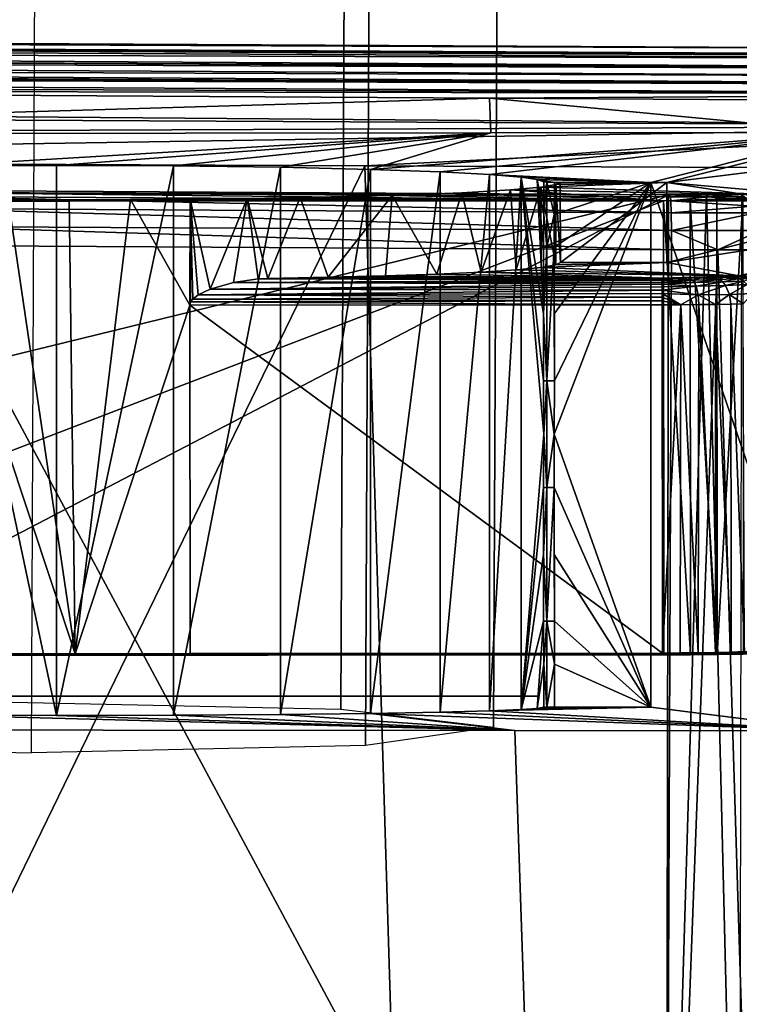
# Model space of a CAD drawing. Units: inches. Extents: x -10.4 to 10.4, y -10.6 to 10.4.
# Drawn here: x 0.2 to 0.8, y 7.4 to 8.1 of the extents above; entities that cross this region are included whole.
import ezdxf

# ---------------------------------------------------------------- set-up
doc = ezdxf.new("R2010")
doc.units = ezdxf.units.IN
doc.header["$MEASUREMENT"] = 0
for name, color, linetype in [('SEAT-BASE', 5, 'Continuous'), ('SEAT-SEAT', 5, 'Continuous'), ('SEAT-SUPPORT', 5, 'Continuous')]:
    doc.layers.add(name, color=color, linetype=linetype)

msp = doc.modelspace()

# ---------------------------------------------------------------- linework, layer by layer
at = {"layer": 'SEAT-BASE'}
for points in [[(0.22112, 7.59426, 16.20423), (0.22577, 8.64662, 16.20782), (-0.03432, 8.64095, 16.30457), (-0.03896, 7.59993, 16.30098)], [(0.22112, 7.59426, 16.20423), (0.22577, 8.64662, 16.20782), (0.47804, 8.64095, 16.32341), (0.4734, 7.59993, 16.31982)], [(0.4734, 7.59993, 16.31982), (0.47804, 8.64095, 16.32341), (0.57462, 8.62728, 16.58333), (0.56998, 7.6136, 16.57969)], [(0.56998, 7.6136, 16.57969), (0.57462, 8.62728, 16.58333), (0.45922, 8.61361, 16.83542), (0.45458, 7.62727, 16.83182)], [(0.45458, 7.62727, 16.83182), (0.45922, 8.61361, 16.83542), (0.19913, 8.60794, 16.93216), (0.19449, 7.63294, 16.92857)], [(0.24071, 7.63714, 16.93152), (0.19449, 7.63714, 16.92857), (0.19807, 7.63714, 16.2078)], [(0.23362, 7.63714, 16.20534), (0.24071, 7.63714, 16.93152), (0.19807, 7.63714, 16.2078)], [(0.23362, 7.63714, 16.20534), (0.26924, 7.63714, 16.20639), (0.24071, 7.63714, 16.93152)], [(0.26924, 7.63714, 16.20639), (0.29046, 7.63714, 16.92809), (0.24071, 7.63714, 16.93152)], [(0.26924, 7.63714, 16.20639), (0.30458, 7.63714, 16.21095), (0.29046, 7.63714, 16.92809)], [(0.30458, 7.63714, 16.21095), (0.33927, 7.63714, 16.91788), (0.29046, 7.63714, 16.92809)], [(0.30458, 7.63714, 16.21095), (0.33931, 7.63714, 16.2189), (0.33927, 7.63714, 16.91788)], [(0.33931, 7.63714, 16.2189), (0.38623, 7.63714, 16.90109), (0.33927, 7.63714, 16.91788)], [(0.3731, 7.63714, 16.23028), (0.38623, 7.63714, 16.90109), (0.33931, 7.63714, 16.2189)], [(0.4056, 7.63714, 16.24488), (0.38623, 7.63714, 16.90109), (0.3731, 7.63714, 16.23028)], [(0.43044, 7.63714, 16.87801), (0.38623, 7.63714, 16.90109), (0.4056, 7.63714, 16.24488)], [(0.43044, 7.63714, 16.87801), (0.4056, 7.63714, 16.24488), (0.43652, 7.63714, 16.26259)], [(0.43044, 7.63714, 16.87801), (0.43652, 7.63714, 16.26259), (0.47107, 7.63714, 16.84913)], [(0.43652, 7.63714, 16.26259), (0.46555, 7.63714, 16.28325), (0.47107, 7.63714, 16.84913)], [(0.47107, 7.63714, 16.84913), (0.46555, 7.63714, 16.28325), (0.49242, 7.63714, 16.30665)], [(0.47107, 7.63714, 16.84913), (0.49242, 7.63714, 16.30665), (0.50735, 7.63714, 16.81491)], [(0.49242, 7.63714, 16.30665), (0.51686, 7.63714, 16.3326), (0.50735, 7.63714, 16.81491)], [(0.50735, 7.63714, 16.81491), (0.51686, 7.63714, 16.3326), (0.53861, 7.63714, 16.77606)], [(0.53861, 7.63714, 16.77606), (0.51686, 7.63714, 16.3326), (0.53864, 7.63714, 16.3608)], [(0.53864, 7.63714, 16.3608), (0.56425, 7.63714, 16.73329), (0.53861, 7.63714, 16.77606)], [(0.56425, 7.63714, 16.73329), (0.53864, 7.63714, 16.3608), (0.55756, 7.63714, 16.39098)], [(0.57342, 7.63714, 16.42289), (0.56425, 7.63714, 16.73329), (0.55756, 7.63714, 16.39098)], [(0.57342, 7.63714, 16.42289), (0.57885, 7.63714, 16.70077), (0.56425, 7.63714, 16.73329)], [(0.57342, 7.63714, 16.42289), (0.58608, 7.63714, 16.45622), (0.57885, 7.63714, 16.70077)], [(0.57885, 7.63714, 16.70077), (0.58608, 7.63714, 16.45622), (0.5902, 7.63714, 16.667)], [(0.5902, 7.63714, 16.667), (0.58608, 7.63714, 16.45622), (0.59541, 7.63714, 16.4906)], [(0.59818, 7.63714, 16.63226), (0.5902, 7.63714, 16.667), (0.59541, 7.63714, 16.4906)], [(0.59818, 7.63714, 16.63226), (0.59541, 7.63714, 16.4906), (0.60133, 7.63714, 16.52574)], [(0.60272, 7.63714, 16.59691), (0.59818, 7.63714, 16.63226), (0.60133, 7.63714, 16.52574)], [(0.60272, 7.63714, 16.59691), (0.60133, 7.63714, 16.52574), (0.60377, 7.63714, 16.56129)]]:
    msp.add_3dface(points, dxfattribs=at)
at = {"layer": 'SEAT-SEAT'}
for points in [[(-6.5539, 8.15827, 17.50126), (-6.55531, 8.14616, 17.52293), (1.06885, 8.1113, 17.86161)], [(1.06937, 8.11969, 17.84567), (-6.5539, 8.15827, 17.50126), (1.06885, 8.1113, 17.86161)], [(-6.5539, 8.15827, 17.50126), (1.06937, 8.11969, 17.84567), (-2.74221, 8.14532, 17.67218)], [(-6.55531, 8.14616, 17.52293), (-6.55644, 8.12805, 17.53996), (1.06836, 8.09924, 17.87557)], [(1.06885, 8.1113, 17.86161), (-6.55531, 8.14616, 17.52293), (1.06836, 8.09924, 17.87557)], [(1.06937, 8.11969, 17.84567), (1.07036, 8.12522, 17.81327), (-2.74221, 8.14532, 17.67218)], [(1.07036, 8.12522, 17.81327), (-2.6958, 8.14084, 17.55832), (-2.74221, 8.14532, 17.67218)], [(1.10136, 8.12078, 17.698), (-2.6958, 8.14084, 17.55832), (1.07036, 8.12522, 17.81327)], [(-2.48085, 8.13696, 17.55452), (-2.6958, 8.14084, 17.55832), (1.10136, 8.12078, 17.698)], [(1.10173, 8.11796, 17.68456), (-2.48035, 8.12934, 17.54226), (-2.48085, 8.13696, 17.55452)], [(1.10136, 8.12078, 17.698), (1.10173, 8.11796, 17.68456), (-2.48085, 8.13696, 17.55452)], [(-6.55644, 8.12805, 17.53996), (-6.55716, 8.10561, 17.55061), (1.06766, 8.06773, 17.89348)], [(1.06836, 8.09924, 17.87557), (-6.55644, 8.12805, 17.53996), (1.06766, 8.06773, 17.89348)], [(1.10205, 8.11013, 17.67218), (-2.48016, 8.12397, 17.53729), (-2.48035, 8.12934, 17.54226)], [(1.10205, 8.11013, 17.67218), (-2.48035, 8.12934, 17.54226), (1.10173, 8.11796, 17.68456)], [(1.10217, 8.10465, 17.66721), (-2.48016, 8.12397, 17.53729), (1.10205, 8.11013, 17.67218)], [(-2.48016, 8.12397, 17.53729), (1.10217, 8.10465, 17.66721), (-2.48002, 8.11788, 17.53342)], [(-2.47994, 8.11142, 17.5308), (-2.48002, 8.11788, 17.53342), (1.10225, 8.09843, 17.66338)], [(1.10225, 8.09843, 17.66338), (-2.48002, 8.11788, 17.53342), (1.10217, 8.10465, 17.66721)], [(-2.47991, 8.10493, 17.52935), (-2.47994, 8.11142, 17.5308), (1.10228, 8.09185, 17.6608)], [(-2.47994, 8.11142, 17.5308), (1.10225, 8.09843, 17.66338), (1.10228, 8.09185, 17.6608)], [(1.06766, 8.06773, 17.89348), (-6.55716, 8.10561, 17.55061), (-2.57336, 8.05292, 17.76264)], [(-0.44922, 8.09456, 17.60956), (-2.47991, 8.10493, 17.52935), (1.10228, 8.09185, 17.6608)], [(0.56684, 8.08863, 17.64329), (-0.35498, 8.06135, 17.60822), (-0.44922, 8.09456, 17.60956)], [(-0.44922, 8.09456, 17.60956), (1.10228, 8.09185, 17.6608), (0.56684, 8.08863, 17.64329)], [(0.56793, 8.06244, 17.63994), (-0.35498, 8.06135, 17.60822), (0.56684, 8.08863, 17.64329)], [(0.56684, 8.08863, 17.64329), (1.10228, 8.09185, 17.6608), (1.10229, 8.08528, 17.65947)], [(0.56793, 8.06244, 17.63994), (0.56684, 8.08863, 17.64329), (0.83862, 8.06272, 17.64861)], [(0.56684, 8.08863, 17.64329), (1.10229, 8.08528, 17.65947), (0.83862, 8.06272, 17.64861)], [(-0.543, 8.04199, 17.84333), (1.06766, 8.06773, 17.89348), (-2.57336, 8.05292, 17.76264)], [(-0.543, 8.04199, 17.84333), (0.4729, 8.03739, 17.87783), (1.06766, 8.06773, 17.89348)], [(1.06766, 8.06773, 17.89348), (0.4729, 8.03739, 17.87783), (1.06739, 8.03496, 17.89631)], [(0.56793, 8.06244, 17.63994), (0.15207, 8.03747, 16.9247), (-0.35498, 8.06135, 17.60822)], [(0.24017, 8.03787, 16.93555), (0.15207, 8.03747, 16.9247), (0.56793, 8.06244, 17.63994)], [(0.3283, 8.03747, 16.92498), (0.24017, 8.03787, 16.93555), (0.56793, 8.06244, 17.63994)], [(0.40909, 8.03642, 16.89468), (0.3283, 8.03747, 16.92498), (0.56793, 8.06244, 17.63994)], [(0.40909, 8.03642, 16.89468), (0.56793, 8.06244, 17.63994), (0.47707, 8.03484, 16.84937)], [(0.56793, 8.06244, 17.63994), (0.83862, 8.06272, 17.64861), (0.47707, 8.03484, 16.84937)], [(0.47707, 8.03484, 16.84937), (0.83862, 8.06272, 17.64861), (0.52963, 8.03291, 16.79498)], [(0.52963, 8.03291, 16.79498), (0.83862, 8.06272, 17.64861), (0.56684, 8.03089, 16.73708)], [(0.56684, 8.03089, 16.73708), (0.83862, 8.06272, 17.64861), (0.68857, 8.02504, 16.56907)], [(0.83862, 8.06272, 17.64861), (0.83079, 7.61103, 17.59225), (0.68857, 8.02504, 16.56907)], [(0.4729, 8.03739, 17.87783), (-0.543, 8.04199, 17.84333), (-0.50817, 6.01799, 17.56921)], [(0.4729, 8.03739, 17.87783), (-0.50817, 6.01799, 17.56921), (0.53446, 6.01589, 17.62755)], [(0.15207, 8.03747, 16.9247), (0.24014, 7.62249, 16.93555), (0.15205, 7.62269, 16.9247)], [(0.24017, 8.03787, 16.93555), (0.24014, 7.62249, 16.93555), (0.15207, 8.03747, 16.9247)], [(0.24017, 8.03787, 16.93555), (0.3283, 8.03747, 16.92498), (0.24014, 7.62249, 16.93555)], [(0.24014, 7.62249, 16.93555), (0.3283, 8.03747, 16.92498), (0.32828, 7.62269, 16.92498)], [(0.32828, 7.62269, 16.92498), (0.3283, 8.03747, 16.92498), (0.40909, 8.03642, 16.89468)], [(0.40907, 7.62322, 16.89468), (0.32828, 7.62269, 16.92498), (0.40909, 8.03642, 16.89468)], [(0.40907, 7.62322, 16.89468), (0.40909, 8.03642, 16.89468), (0.47707, 8.03484, 16.84937)], [(0.4729, 8.03739, 17.87783), (0.53446, 6.01589, 17.62755), (1.06739, 8.03496, 17.89631)], [(0.47705, 7.62402, 16.84941), (0.40907, 7.62322, 16.89468), (0.47707, 8.03484, 16.84937)], [(0.47705, 7.62402, 16.84941), (0.47707, 8.03484, 16.84937), (0.52963, 8.03291, 16.79498)], [(0.52961, 7.62495, 16.79498), (0.47705, 7.62402, 16.84941), (0.52963, 8.03291, 16.79498)], [(0.52961, 7.62495, 16.79498), (0.52963, 8.03291, 16.79498), (0.56684, 8.03089, 16.73708)], [(0.56683, 7.62596, 16.73708), (0.52961, 7.62495, 16.79498), (0.56684, 8.03089, 16.73708)], [(0.53446, 6.01589, 17.62755), (1.57541, 6.01339, 17.69989), (1.06739, 8.03496, 17.89631)], [(0.56683, 7.62596, 16.73708), (0.56684, 8.03089, 16.73708), (0.59081, 8.02887, 16.67902)], [(0.59081, 7.62697, 16.67902), (0.56683, 7.62596, 16.73708), (0.59081, 8.02887, 16.67902)], [(0.59081, 8.02887, 16.67902), (0.56684, 8.03089, 16.73708), (0.68857, 8.02504, 16.56907)], [(0.59081, 8.02887, 16.67902), (0.68857, 8.02504, 16.56907), (0.60295, 8.0271, 16.62847)], [(0.59081, 7.62697, 16.67902), (0.59081, 8.02887, 16.67902), (0.60778, 7.83492, 16.57686)], [(0.60295, 8.0271, 16.62847), (0.60774, 7.9257, 16.57686), (0.59081, 8.02887, 16.67902)], [(0.59081, 8.02887, 16.67902), (0.60774, 7.9257, 16.57686), (0.60776, 7.87527, 16.57686)], [(0.60778, 7.83492, 16.57686), (0.59081, 8.02887, 16.67902), (0.60776, 7.87527, 16.57686)], [(0.68857, 8.02504, 16.56907), (0.61586, 8.02504, 16.56895), (0.60295, 8.0271, 16.62847)], [(0.60295, 8.0271, 16.62847), (0.61586, 8.02504, 16.56895), (0.60778, 8.02532, 16.57686)], [(0.60778, 8.00071, 16.57686), (0.60776, 7.97614, 16.5769), (0.60295, 8.0271, 16.62847)], [(0.60778, 8.02532, 16.57686), (0.60778, 8.00071, 16.57686), (0.60295, 8.0271, 16.62847)], [(0.60776, 7.97614, 16.5769), (0.60774, 7.9257, 16.57686), (0.60295, 8.0271, 16.62847)], [(0.60778, 8.02532, 16.57686), (0.61586, 8.02504, 16.56895), (0.61021, 8.02512, 16.57125)], [(0.61021, 8.02512, 16.57125), (0.60778, 8.00071, 16.57686), (0.60778, 8.02532, 16.57686)], [(0.61018, 7.97614, 16.57129), (0.60778, 8.00071, 16.57686), (0.61021, 8.02512, 16.57125)], [(0.61583, 8.00071, 16.56895), (0.61018, 7.97614, 16.57129), (0.61021, 8.02512, 16.57125)], [(0.61586, 8.02504, 16.56895), (0.61583, 8.00071, 16.56895), (0.61021, 8.02512, 16.57125)], [(0.61581, 7.97614, 16.56895), (0.68857, 8.02504, 16.56907), (0.61583, 7.9257, 16.56895)], [(0.61581, 7.97614, 16.56895), (0.61583, 8.00071, 16.56895), (0.68857, 8.02504, 16.56907)], [(0.61583, 7.83492, 16.56895), (0.68857, 8.02504, 16.56907), (0.68857, 7.62891, 16.56907)], [(0.61583, 7.83492, 16.56895), (0.61586, 7.87527, 16.56895), (0.68857, 8.02504, 16.56907)], [(0.68857, 8.02504, 16.56907), (0.61586, 7.87527, 16.56895), (0.61583, 7.9257, 16.56895)], [(0.68857, 8.02504, 16.56907), (0.61583, 8.00071, 16.56895), (0.61586, 8.02504, 16.56895)], [(0.68857, 8.02504, 16.56907), (0.83079, 7.61103, 17.59225), (0.68857, 7.62891, 16.56907)], [(0.60776, 7.97614, 16.5769), (0.60778, 8.00071, 16.57686), (0.61018, 7.97614, 16.57129)], [(0.61581, 7.97614, 16.56895), (0.61018, 7.97614, 16.57129), (0.61583, 8.00071, 16.56895)], [(0.61018, 7.97614, 16.57129), (0.61021, 7.87527, 16.57125), (0.60774, 7.9257, 16.57686)], [(0.60776, 7.97614, 16.5769), (0.61018, 7.97614, 16.57129), (0.60774, 7.9257, 16.57686)], [(0.61018, 7.97614, 16.57129), (0.61581, 7.97614, 16.56895), (0.61021, 7.87527, 16.57125)], [(0.61581, 7.97614, 16.56895), (0.61586, 7.87527, 16.56895), (0.61021, 7.87527, 16.57125)], [(0.61583, 7.9257, 16.56895), (0.61586, 7.87527, 16.56895), (0.61581, 7.97614, 16.56895)], [(0.61021, 7.87527, 16.57125), (0.60776, 7.87527, 16.57686), (0.60774, 7.9257, 16.57686)], [(0.61021, 7.87527, 16.57125), (0.60778, 7.83492, 16.57686), (0.60776, 7.87527, 16.57686)], [(0.61018, 7.79457, 16.57129), (0.60778, 7.83492, 16.57686), (0.61021, 7.87527, 16.57125)], [(0.61583, 7.83492, 16.56895), (0.61018, 7.79457, 16.57129), (0.61021, 7.87527, 16.57125)], [(0.61586, 7.87527, 16.56895), (0.61583, 7.83492, 16.56895), (0.61021, 7.87527, 16.57125)], [(0.60776, 7.79457, 16.5769), (0.59081, 7.62697, 16.67902), (0.60778, 7.83492, 16.57686)], [(0.60776, 7.79457, 16.5769), (0.60778, 7.83492, 16.57686), (0.61018, 7.79457, 16.57129)], [(0.61581, 7.79457, 16.56895), (0.61018, 7.79457, 16.57129), (0.61583, 7.83492, 16.56895)], [(0.61583, 7.83492, 16.56895), (0.68857, 7.62891, 16.56907), (0.61581, 7.79457, 16.56895)], [(0.60776, 7.79457, 16.5769), (0.60774, 7.74414, 16.57686), (0.59081, 7.62697, 16.67902)], [(0.61018, 7.79457, 16.57129), (0.61018, 7.69371, 16.57125), (0.60774, 7.74414, 16.57686)], [(0.60776, 7.79457, 16.5769), (0.61018, 7.79457, 16.57129), (0.60774, 7.74414, 16.57686)], [(0.61581, 7.79457, 16.56895), (0.61586, 7.69371, 16.56895), (0.61018, 7.69371, 16.57125)], [(0.61018, 7.79457, 16.57129), (0.61581, 7.79457, 16.56895), (0.61018, 7.69371, 16.57125)], [(0.68857, 7.62891, 16.56907), (0.61583, 7.74414, 16.56895), (0.61581, 7.79457, 16.56895)], [(0.61583, 7.74414, 16.56895), (0.61586, 7.69371, 16.56895), (0.61581, 7.79457, 16.56895)], [(0.59081, 7.62697, 16.67902), (0.60774, 7.74414, 16.57686), (0.60776, 7.69371, 16.57686)], [(0.61018, 7.69371, 16.57125), (0.60776, 7.69371, 16.57686), (0.60774, 7.74414, 16.57686)], [(0.61586, 7.69371, 16.56895), (0.61583, 7.74414, 16.56895), (0.68857, 7.62891, 16.56907)], [(0.60295, 7.62786, 16.62847), (0.59081, 7.62697, 16.67902), (0.60776, 7.69371, 16.57686)], [(0.60295, 7.62786, 16.62847), (0.60776, 7.69371, 16.57686), (0.60778, 7.66123, 16.57686)], [(0.61018, 7.69371, 16.57125), (0.60778, 7.66123, 16.57686), (0.60776, 7.69371, 16.57686)], [(0.61021, 7.62887, 16.57125), (0.60778, 7.66123, 16.57686), (0.61018, 7.69371, 16.57125)], [(0.61586, 7.66123, 16.56895), (0.61021, 7.62887, 16.57125), (0.61018, 7.69371, 16.57125)], [(0.61586, 7.69371, 16.56895), (0.61586, 7.66123, 16.56895), (0.61018, 7.69371, 16.57125)], [(0.61586, 7.66123, 16.56895), (0.61586, 7.69371, 16.56895), (0.68857, 7.62891, 16.56907)], [(0.60778, 7.62879, 16.57686), (0.60295, 7.62786, 16.62847), (0.60778, 7.66123, 16.57686)], [(0.60778, 7.62879, 16.57686), (0.60778, 7.66123, 16.57686), (0.61021, 7.62887, 16.57125)], [(0.61586, 7.62891, 16.56895), (0.61021, 7.62887, 16.57125), (0.61586, 7.66123, 16.56895)], [(0.61586, 7.62891, 16.56895), (0.61586, 7.66123, 16.56895), (0.68857, 7.62891, 16.56907)], [(0.56683, 7.62596, 16.73708), (0.68857, 7.62891, 16.56907), (0.83079, 7.61103, 17.59225)], [(0.56683, 7.62596, 16.73708), (0.59081, 7.62697, 16.67902), (0.68857, 7.62891, 16.56907)], [(0.68857, 7.62891, 16.56907), (0.59081, 7.62697, 16.67902), (0.60295, 7.62786, 16.62847)], [(0.61586, 7.62891, 16.56895), (0.60295, 7.62786, 16.62847), (0.60778, 7.62879, 16.57686)], [(0.61586, 7.62891, 16.56895), (0.68857, 7.62891, 16.56907), (0.60295, 7.62786, 16.62847)], [(0.61021, 7.62887, 16.57125), (0.61586, 7.62891, 16.56895), (0.60778, 7.62879, 16.57686)], [(-0.34611, 7.61184, 17.54577), (0.15205, 7.62269, 16.9247), (0.58594, 7.61123, 17.58256)], [(0.58594, 7.61123, 17.58256), (0.15205, 7.62269, 16.9247), (0.24014, 7.62249, 16.93555)], [(0.32828, 7.62269, 16.92498), (0.58594, 7.61123, 17.58256), (0.24014, 7.62249, 16.93555)], [(0.32828, 7.62269, 16.92498), (0.40907, 7.62322, 16.89468), (0.58594, 7.61123, 17.58256)], [(0.58594, 7.61123, 17.58256), (0.40907, 7.62322, 16.89468), (0.47705, 7.62402, 16.84941)], [(0.83079, 7.61103, 17.59225), (0.47705, 7.62402, 16.84941), (0.52961, 7.62495, 16.79498)], [(0.83079, 7.61103, 17.59225), (0.58594, 7.61123, 17.58256), (0.47705, 7.62402, 16.84941)], [(0.56683, 7.62596, 16.73708), (0.83079, 7.61103, 17.59225), (0.52961, 7.62495, 16.79498)], [(-0.40858, 6.07286, 17.33685), (-0.34611, 7.61184, 17.54577), (0.63838, 6.06802, 17.39604)], [(-0.34611, 7.61184, 17.54577), (0.58594, 7.61123, 17.58256), (0.63838, 6.06802, 17.39604)], [(0.63838, 6.06802, 17.39604), (0.58594, 7.61123, 17.58256), (0.83079, 7.61103, 17.59225)], [(0.83079, 7.61103, 17.59225), (1.6836, 6.06084, 17.46891), (0.63838, 6.06802, 17.39604)]]:
    msp.add_3dface(points, dxfattribs=at)
at = {"layer": 'SEAT-SUPPORT'}
for points in [[(0.85018, 8.06276, 17.65059), (1.0057, 8.06297, 17.656), (0.70074, 8.02504, 16.56911)], [(0.70074, 8.02504, 16.56911), (1.0057, 8.06297, 17.656), (0.81529, 8.01487, 16.27797)], [(0.85018, 8.06276, 17.65059), (0.70074, 8.02504, 16.56911), (0.84919, 8.00196, 17.64309)], [(0.60552, 8.02137, 16.46405), (0.58281, 8.01931, 16.40486), (0.58694, 7.95903, 16.41357)], [(0.60552, 8.02137, 16.46405), (0.81529, 8.01487, 16.27797), (0.58281, 8.01931, 16.40486)], [(0.60552, 8.02137, 16.46405), (0.58694, 7.95903, 16.41357), (0.6058, 7.96085, 16.46486)], [(0.60552, 8.02137, 16.46405), (0.70074, 8.02504, 16.56911), (0.81529, 8.01487, 16.27797)], [(0.60552, 8.02137, 16.46405), (0.61708, 8.0233, 16.5192), (0.70074, 8.02504, 16.56911)], [(0.61686, 7.96266, 16.51723), (0.61708, 8.0233, 16.5192), (0.60552, 8.02137, 16.46405)], [(0.61686, 7.96266, 16.51723), (0.60552, 8.02137, 16.46405), (0.6058, 7.96085, 16.46486)], [(0.61686, 7.96266, 16.51723), (0.62036, 7.96448, 16.56899), (0.61708, 8.0233, 16.5192)], [(0.61708, 8.0233, 16.5192), (0.62036, 7.96448, 16.56899), (0.62032, 8.02504, 16.56899)], [(0.70074, 8.02504, 16.56911), (0.61708, 8.0233, 16.5192), (0.62032, 8.02504, 16.56899)], [(0.62032, 8.02504, 16.56899), (0.62036, 7.96448, 16.56899), (0.70074, 8.02504, 16.56911)], [(0.70074, 8.02504, 16.56911), (0.62036, 7.96448, 16.56899), (0.70078, 7.96448, 16.56911)], [(0.84919, 8.00196, 17.64309), (0.70074, 8.02504, 16.56911), (0.70078, 7.96448, 16.56911)], [(0.70017, 7.00086, 16.16156), (0.70205, 8.01564, 16.15979), (-0.19708, 7.54668, 16.1359)], [(-0.19708, 7.54668, 16.1359), (0.70205, 8.01564, 16.15979), (-0.19562, 7.79603, 16.13752)], [(-0.19562, 7.79603, 16.13752), (0.70205, 8.01564, 16.15979), (-0.19436, 8.02084, 16.13901)], [(0.70205, 8.01564, 16.15979), (0.13904, 8.01741, 16.10475), (-0.19436, 8.02084, 16.13901)], [(0.70347, 8.01415, 16.11783), (0.70379, 8.01096, 16.10342), (0.13904, 8.01741, 16.10475)], [(0.13904, 8.01741, 16.10475), (0.70379, 8.01096, 16.10342), (0.13936, 8.01423, 16.09035)], [(0.70347, 8.01415, 16.11783), (0.13904, 8.01741, 16.10475), (0.70205, 8.01564, 16.15979)], [(0.70379, 8.01096, 16.10342), (0.70404, 8.00196, 16.09031), (0.13936, 8.01423, 16.09035)], [(0.13936, 8.01423, 16.09035), (0.70404, 8.00196, 16.09031), (0.13961, 8.00523, 16.07724)], [(0.38399, 8.01285, 16.21983), (0.39948, 7.95253, 16.2264), (0.42409, 8.0135, 16.23863)], [(0.69821, 8.0112, 16.17351), (0.38399, 8.01285, 16.21983), (0.42409, 8.0135, 16.23863)], [(0.42409, 8.0135, 16.23863), (0.39948, 7.95253, 16.2264), (0.44517, 7.95338, 16.25093)], [(0.49331, 8.01519, 16.287), (0.42409, 8.0135, 16.23863), (0.44517, 7.95338, 16.25093)], [(0.49331, 8.01519, 16.287), (0.69821, 8.0112, 16.17351), (0.42409, 8.0135, 16.23863)], [(0.49331, 8.01519, 16.287), (0.44517, 7.95338, 16.25093), (0.48829, 7.95447, 16.28261)], [(0.52723, 7.9558, 16.32098), (0.49331, 8.01519, 16.287), (0.48829, 7.95447, 16.28261)], [(0.52723, 7.9558, 16.32098), (0.54611, 8.01721, 16.34438), (0.49331, 8.01519, 16.287)], [(0.54611, 8.01721, 16.34438), (0.69821, 8.0112, 16.17351), (0.49331, 8.01519, 16.287)], [(0.52723, 7.9558, 16.32098), (0.5605, 7.95734, 16.36508), (0.54611, 8.01721, 16.34438)], [(0.54611, 8.01721, 16.34438), (0.5605, 7.95734, 16.36508), (0.58281, 8.01931, 16.40486)], [(0.54611, 8.01721, 16.34438), (0.58281, 8.01931, 16.40486), (0.69821, 8.0112, 16.17351)], [(0.58281, 8.01931, 16.40486), (0.5605, 7.95734, 16.36508), (0.58694, 7.95903, 16.41357)], [(0.58281, 8.01931, 16.40486), (0.81529, 8.01487, 16.27797), (0.69821, 8.0112, 16.17351)], [(0.81529, 8.01487, 16.27797), (0.81088, 8.01419, 16.25832), (0.69821, 8.0112, 16.17351)], [(0.69821, 8.0112, 16.17351), (0.81088, 8.01419, 16.25832), (0.80283, 8.0135, 16.23879)], [(0.79108, 8.01285, 16.22043), (0.69821, 8.0112, 16.17351), (0.80283, 8.0135, 16.23879)], [(0.73062, 8.0156, 16.16386), (0.70205, 8.01564, 16.15979), (0.70017, 7.00086, 16.16156)], [(0.73062, 8.0156, 16.16386), (0.70017, 7.00086, 16.16156), (0.75547, 7.00162, 16.17637)], [(0.7319, 8.01406, 16.12101), (0.70347, 8.01415, 16.11783), (0.70205, 8.01564, 16.15979)], [(0.73062, 8.0156, 16.16386), (0.7319, 8.01406, 16.12101), (0.70205, 8.01564, 16.15979)], [(0.70347, 8.01415, 16.11783), (0.7319, 8.01406, 16.12101), (0.70379, 8.01096, 16.10342)], [(0.70379, 8.01096, 16.10342), (0.7319, 8.01406, 16.12101), (0.76338, 8.011, 16.11536)], [(0.73062, 8.0156, 16.16386), (0.75746, 8.0158, 16.17472), (0.75924, 8.01419, 16.12916)], [(0.73062, 8.0156, 16.16386), (0.75547, 7.00162, 16.17637), (0.75746, 8.0158, 16.17472)], [(0.73062, 8.0156, 16.16386), (0.75924, 8.01419, 16.12916), (0.7319, 8.01406, 16.12101)], [(0.7319, 8.01406, 16.12101), (0.75924, 8.01419, 16.12916), (0.76338, 8.011, 16.11536)], [(0.20351, 8.01201, 16.1955), (0.24976, 8.01193, 16.1932), (-0.19853, 8.01055, 16.15261)], [(-0.19853, 8.01055, 16.15261), (0.24976, 8.01193, 16.1932), (0.69821, 8.0112, 16.17351)], [(-0.19853, 8.01055, 16.15261), (0.69821, 8.0112, 16.17351), (-0.19827, 7.6676, 16.15261)], [(-0.19827, 7.6676, 16.15261), (0.69821, 8.0112, 16.17351), (0.69847, 7.66825, 16.17351)], [(0.16666, 7.9322, 16.20147), (0.25411, 7.66897, 16.19328), (0.20351, 8.01201, 16.1955)], [(0.24976, 8.01193, 16.1932), (0.20351, 8.01201, 16.1955), (0.25411, 7.66897, 16.19328)], [(0.24976, 8.01193, 16.1932), (0.25411, 7.66897, 16.19328), (0.29593, 8.01205, 16.19663)], [(0.69821, 8.0112, 16.17351), (0.24976, 8.01193, 16.1932), (0.29593, 8.01205, 16.19663)], [(0.25411, 7.66897, 16.19328), (0.34068, 7.93232, 16.20554), (0.29593, 8.01205, 16.19663)], [(0.29593, 8.01205, 16.19663), (0.34068, 7.93232, 16.20554), (0.341, 8.01237, 16.20562)], [(0.341, 8.01237, 16.20562), (0.69821, 8.0112, 16.17351), (0.29593, 8.01205, 16.19663)], [(0.341, 8.01237, 16.20562), (0.34068, 7.93232, 16.20554), (0.34134, 7.93482, 16.2057)], [(0.38399, 8.01285, 16.21983), (0.341, 8.01237, 16.20562), (0.35616, 7.94451, 16.20998)], [(0.341, 8.01237, 16.20562), (0.38399, 8.01285, 16.21983), (0.69821, 8.0112, 16.17351)], [(0.34289, 7.93696, 16.20611), (0.341, 8.01237, 16.20562), (0.34134, 7.93482, 16.2057)], [(0.34289, 7.93696, 16.20611), (0.34695, 7.94011, 16.20724), (0.341, 8.01237, 16.20562)], [(0.341, 8.01237, 16.20562), (0.34695, 7.94011, 16.20724), (0.35616, 7.94451, 16.20998)], [(0.38399, 8.01285, 16.21983), (0.35616, 7.94451, 16.20998), (0.37363, 7.94951, 16.21587)], [(0.39224, 7.95221, 16.22321), (0.38399, 8.01285, 16.21983), (0.37363, 7.94951, 16.21587)], [(0.39224, 7.95221, 16.22321), (0.39948, 7.95253, 16.2264), (0.38399, 8.01285, 16.21983)], [(0.79108, 8.01285, 16.22043), (0.77596, 8.01229, 16.20421), (0.69821, 8.0112, 16.17351)], [(0.69821, 8.0112, 16.17351), (0.77596, 8.01229, 16.20421), (0.75813, 8.01185, 16.19102)], [(0.73854, 8.01148, 16.18146), (0.69821, 8.0112, 16.17351), (0.75813, 8.01185, 16.19102)], [(0.73854, 8.01148, 16.18146), (0.71824, 8.01128, 16.17568), (0.69821, 8.0112, 16.17351)], [(0.7185, 7.66833, 16.17568), (0.69821, 8.0112, 16.17351), (0.71824, 8.01128, 16.17568)], [(0.69847, 7.66825, 16.17351), (0.69821, 8.0112, 16.17351), (0.7185, 7.66833, 16.17568)], [(0.76338, 8.011, 16.11536), (0.76593, 8.00717, 16.10887), (0.70379, 8.01096, 16.10342)], [(0.76593, 8.00717, 16.10887), (0.70404, 8.00196, 16.09031), (0.70379, 8.01096, 16.10342)], [(0.76821, 8.002, 16.10314), (0.70404, 8.00196, 16.09031), (0.76593, 8.00717, 16.10887)], [(0.7388, 7.66853, 16.18146), (0.71824, 8.01128, 16.17568), (0.73854, 8.01148, 16.18146)], [(0.7388, 7.66853, 16.18146), (0.7185, 7.66833, 16.17568), (0.71824, 8.01128, 16.17568)], [(0.75813, 8.01185, 16.19102), (0.7388, 7.66853, 16.18146), (0.73854, 8.01148, 16.18146)], [(0.75813, 8.01185, 16.19102), (0.75839, 7.66889, 16.19102), (0.7388, 7.66853, 16.18146)], [(0.70404, 8.00196, 16.09031), (0.70416, 7.98857, 16.08168), (0.13961, 8.00523, 16.07724)], [(0.13961, 8.00523, 16.07724), (0.70416, 7.98857, 16.08168), (0.13973, 7.99179, 16.0686)], [(0.70078, 7.96448, 16.56911), (0.7554, 7.95455, 16.28555), (0.94345, 8.00208, 17.64644)], [(0.84919, 8.00196, 17.64309), (0.70078, 7.96448, 16.56911), (0.94345, 8.00208, 17.64644)], [(0.70416, 7.98857, 16.08168), (0.70404, 8.00196, 16.09031), (0.76821, 8.002, 16.10314)], [(0.70416, 7.98857, 16.08168), (0.76821, 8.002, 16.10314), (0.77143, 7.98861, 16.09511)], [(0.7554, 7.95455, 16.28555), (0.75836, 7.95435, 16.28515), (0.94345, 8.00208, 17.64644)], [(0.13973, 7.99179, 16.0686), (0.70414, 7.97408, 16.07889), (0.13971, 7.97735, 16.06582)], [(0.70416, 7.98857, 16.08168), (0.70414, 7.97408, 16.07889), (0.13973, 7.99179, 16.0686)], [(0.70416, 7.98857, 16.08168), (0.73914, 7.974, 16.08277), (0.70414, 7.97408, 16.07889)], [(0.70416, 7.98857, 16.08168), (0.77143, 7.98861, 16.09511), (0.73914, 7.974, 16.08277)], [(0.77143, 7.98861, 16.09511), (0.77253, 7.97412, 16.09257), (0.73914, 7.974, 16.08277)], [(-0.18889, 6.94473, 16.06182), (0.13971, 7.97735, 16.06582), (0.70005, 6.93307, 16.08285)], [(0.13971, 7.97735, 16.06582), (0.70414, 7.97408, 16.07889), (0.70005, 6.93307, 16.08285)], [(0.73914, 7.974, 16.08277), (0.70005, 6.93307, 16.08285), (0.70414, 7.97408, 16.07889)], [(0.73914, 7.974, 16.08277), (0.77155, 6.93307, 16.09773), (0.70005, 6.93307, 16.08285)], [(0.73914, 7.974, 16.08277), (0.77253, 7.97412, 16.09257), (0.77155, 6.93307, 16.09773)], [(0.70078, 7.96448, 16.56911), (0.61686, 7.96266, 16.51723), (0.6058, 7.96085, 16.46486)], [(0.6058, 7.96085, 16.46486), (0.7554, 7.95455, 16.28555), (0.70078, 7.96448, 16.56911)], [(0.62036, 7.96448, 16.56899), (0.61686, 7.96266, 16.51723), (0.70078, 7.96448, 16.56911)], [(0.44517, 7.95338, 16.25093), (0.69686, 7.95274, 16.23334), (0.48829, 7.95447, 16.28261)], [(0.69686, 7.95274, 16.23334), (0.52723, 7.9558, 16.32098), (0.48829, 7.95447, 16.28261)], [(0.5605, 7.95734, 16.36508), (0.52723, 7.9558, 16.32098), (0.69686, 7.95274, 16.23334)], [(0.5605, 7.95734, 16.36508), (0.7554, 7.95455, 16.28555), (0.58694, 7.95903, 16.41357)], [(0.5605, 7.95734, 16.36508), (0.69686, 7.95274, 16.23334), (0.7554, 7.95455, 16.28555)], [(0.7554, 7.95455, 16.28555), (0.6058, 7.96085, 16.46486), (0.58694, 7.95903, 16.41357)], [(0.74901, 7.95387, 16.26566), (0.7554, 7.95455, 16.28555), (0.69686, 7.95274, 16.23334)], [(0.74901, 7.95387, 16.26566), (0.75308, 7.95423, 16.2753), (0.7554, 7.95455, 16.28555)], [(0.75308, 7.95423, 16.2753), (0.74901, 7.95387, 16.26566), (0.75534, 7.95237, 16.26195)], [(0.7554, 7.95455, 16.28555), (0.75308, 7.95423, 16.2753), (0.75836, 7.95435, 16.28515)], [(0.75836, 7.95435, 16.28515), (0.75308, 7.95423, 16.2753), (0.76125, 7.95366, 16.28479)], [(0.76125, 7.95366, 16.28479), (0.75308, 7.95423, 16.2753), (0.76402, 7.95253, 16.28442)], [(0.76402, 7.95253, 16.28442), (0.75308, 7.95423, 16.2753), (0.75534, 7.95237, 16.26195)], [(0.37363, 7.94951, 16.21587), (0.35616, 7.94451, 16.20998), (0.69715, 7.94806, 16.22112)], [(0.69715, 7.94806, 16.22112), (0.35616, 7.94451, 16.20998), (0.6972, 7.94604, 16.21898)], [(0.69703, 7.95112, 16.22608), (0.39224, 7.95221, 16.22321), (0.37363, 7.94951, 16.21587)], [(0.69709, 7.94979, 16.2235), (0.69703, 7.95112, 16.22608), (0.37363, 7.94951, 16.21587)], [(0.69709, 7.94979, 16.2235), (0.37363, 7.94951, 16.21587), (0.69715, 7.94806, 16.22112)], [(0.39948, 7.95253, 16.2264), (0.39224, 7.95221, 16.22321), (0.69686, 7.95274, 16.23334)], [(0.69686, 7.95274, 16.23334), (0.39224, 7.95221, 16.22321), (0.69694, 7.95229, 16.22963)], [(0.69694, 7.95229, 16.22963), (0.39224, 7.95221, 16.22321), (0.69703, 7.95112, 16.22608)], [(0.44517, 7.95338, 16.25093), (0.39948, 7.95253, 16.2264), (0.69686, 7.95274, 16.23334)], [(0.74901, 7.95387, 16.26566), (0.69686, 7.95274, 16.23334), (0.73521, 7.95326, 16.24819)], [(0.69686, 7.95274, 16.23334), (0.7167, 7.9529, 16.23717), (0.73521, 7.95326, 16.24819)], [(0.70695, 7.95278, 16.23439), (0.7167, 7.9529, 16.23717), (0.69686, 7.95274, 16.23334)], [(0.70695, 7.95278, 16.23439), (0.69686, 7.95274, 16.23334), (0.69694, 7.95229, 16.22963)], [(0.69703, 7.95112, 16.22608), (0.70695, 7.95278, 16.23439), (0.69694, 7.95229, 16.22963)], [(0.69703, 7.95112, 16.22608), (0.72034, 7.95128, 16.2308), (0.70695, 7.95278, 16.23439)], [(0.69703, 7.95112, 16.22608), (0.69709, 7.94979, 16.2235), (0.72034, 7.95128, 16.2308)], [(0.72034, 7.95128, 16.2308), (0.69709, 7.94979, 16.2235), (0.72164, 7.94939, 16.22757)], [(0.69709, 7.94979, 16.2235), (0.69715, 7.94806, 16.22112), (0.72164, 7.94939, 16.22757)], [(0.72164, 7.94939, 16.22757), (0.69715, 7.94806, 16.22112), (0.72281, 7.94677, 16.22471)], [(0.69715, 7.94806, 16.22112), (0.6972, 7.94604, 16.21898), (0.72281, 7.94677, 16.22471)], [(0.72281, 7.94677, 16.22471), (0.6972, 7.94604, 16.21898), (0.69724, 7.9437, 16.2172)], [(0.72448, 7.94003, 16.22071), (0.72281, 7.94677, 16.22471), (0.69724, 7.9437, 16.2172)], [(0.72034, 7.95128, 16.2308), (0.7167, 7.9529, 16.23717), (0.70695, 7.95278, 16.23439)], [(0.7167, 7.9529, 16.23717), (0.72646, 7.95306, 16.24186), (0.73521, 7.95326, 16.24819)], [(0.72646, 7.95306, 16.24186), (0.7167, 7.9529, 16.23717), (0.72034, 7.95128, 16.2308)], [(0.72646, 7.95306, 16.24186), (0.72034, 7.95128, 16.2308), (0.74061, 7.95173, 16.24327)], [(0.74061, 7.95173, 16.24327), (0.72034, 7.95128, 16.2308), (0.72164, 7.94939, 16.22757)], [(0.74061, 7.95173, 16.24327), (0.72164, 7.94939, 16.22757), (0.74298, 7.94983, 16.24064)], [(0.74298, 7.94983, 16.24064), (0.72164, 7.94939, 16.22757), (0.72281, 7.94677, 16.22471)], [(0.74511, 7.94721, 16.23839), (0.74298, 7.94983, 16.24064), (0.72281, 7.94677, 16.22471)], [(0.72448, 7.94003, 16.22071), (0.74511, 7.94721, 16.23839), (0.72281, 7.94677, 16.22471)], [(0.72448, 7.94003, 16.22071), (0.74812, 7.94043, 16.23524), (0.74511, 7.94721, 16.23839)], [(0.72646, 7.95306, 16.24186), (0.74061, 7.95173, 16.24327), (0.73521, 7.95326, 16.24819)], [(0.74901, 7.95387, 16.26566), (0.73521, 7.95326, 16.24819), (0.74292, 7.95354, 16.25626)], [(0.74061, 7.95173, 16.24327), (0.74292, 7.95354, 16.25626), (0.73521, 7.95326, 16.24819)], [(0.75534, 7.95237, 16.26195), (0.74292, 7.95354, 16.25626), (0.74061, 7.95173, 16.24327)], [(0.75534, 7.95237, 16.26195), (0.74061, 7.95173, 16.24327), (0.74298, 7.94983, 16.24064)], [(0.75534, 7.95237, 16.26195), (0.74901, 7.95387, 16.26566), (0.74292, 7.95354, 16.25626)], [(0.7585, 7.95048, 16.26033), (0.75534, 7.95237, 16.26195), (0.74298, 7.94983, 16.24064)], [(0.74511, 7.94721, 16.23839), (0.7585, 7.95048, 16.26033), (0.74298, 7.94983, 16.24064)], [(0.76133, 7.94785, 16.25892), (0.7585, 7.95048, 16.26033), (0.74511, 7.94721, 16.23839)], [(0.74812, 7.94043, 16.23524), (0.76133, 7.94785, 16.25892), (0.74511, 7.94721, 16.23839)], [(0.76531, 7.94108, 16.25703), (0.76133, 7.94785, 16.25892), (0.74812, 7.94043, 16.23524)], [(0.76402, 7.95253, 16.28442), (0.75534, 7.95237, 16.26195), (0.7585, 7.95048, 16.26033)], [(0.34695, 7.94011, 16.20724), (0.34289, 7.93696, 16.20611), (0.6973, 7.93837, 16.2147)], [(0.69724, 7.9437, 16.2172), (0.35616, 7.94451, 16.20998), (0.34695, 7.94011, 16.20724)], [(0.69728, 7.94112, 16.21575), (0.69724, 7.9437, 16.2172), (0.34695, 7.94011, 16.20724)], [(0.69728, 7.94112, 16.21575), (0.34695, 7.94011, 16.20724), (0.6973, 7.93837, 16.2147)], [(0.6972, 7.94604, 16.21898), (0.35616, 7.94451, 16.20998), (0.69724, 7.9437, 16.2172)], [(0.69728, 7.94112, 16.21575), (0.72448, 7.94003, 16.22071), (0.69724, 7.9437, 16.2172)], [(0.69728, 7.94112, 16.21575), (0.71122, 7.93264, 16.21539), (0.72448, 7.94003, 16.22071)], [(0.69728, 7.94112, 16.21575), (0.6973, 7.93837, 16.2147), (0.71122, 7.93264, 16.21539)], [(0.71122, 7.93264, 16.21539), (0.72493, 7.93272, 16.21942), (0.72448, 7.94003, 16.22071)], [(0.72448, 7.94003, 16.22071), (0.73758, 7.93289, 16.22572), (0.74812, 7.94043, 16.23524)], [(0.72448, 7.94003, 16.22071), (0.72493, 7.93272, 16.21942), (0.73758, 7.93289, 16.22572)], [(0.74812, 7.94043, 16.23524), (0.73758, 7.93289, 16.22572), (0.74916, 7.93313, 16.23431)], [(0.75831, 7.93337, 16.24395), (0.76531, 7.94108, 16.25703), (0.74812, 7.94043, 16.23524)], [(0.75831, 7.93337, 16.24395), (0.74812, 7.94043, 16.23524), (0.74916, 7.93313, 16.23431)], [(0.16666, 7.9322, 16.20147), (0.16686, 7.66925, 16.20147), (0.25411, 7.66897, 16.19328)], [(0.34088, 7.66942, 16.20554), (0.34068, 7.93232, 16.20554), (0.25411, 7.66897, 16.19328)], [(0.69733, 7.9326, 16.21385), (0.34134, 7.93482, 16.2057), (0.34068, 7.93232, 16.20554)], [(0.69733, 7.9326, 16.21385), (0.34068, 7.93232, 16.20554), (0.69753, 7.66966, 16.21385)], [(0.69753, 7.66966, 16.21385), (0.34068, 7.93232, 16.20554), (0.34088, 7.66942, 16.20554)], [(0.69732, 7.93551, 16.21406), (0.34289, 7.93696, 16.20611), (0.34134, 7.93482, 16.2057)], [(0.69733, 7.9326, 16.21385), (0.69732, 7.93551, 16.21406), (0.34134, 7.93482, 16.2057)], [(0.6973, 7.93837, 16.2147), (0.34289, 7.93696, 16.20611), (0.69732, 7.93551, 16.21406)], [(0.71122, 7.93264, 16.21539), (0.6973, 7.93837, 16.2147), (0.69732, 7.93551, 16.21406)], [(0.69733, 7.9326, 16.21385), (0.71122, 7.93264, 16.21539), (0.69732, 7.93551, 16.21406)], [(0.69733, 7.9326, 16.21385), (0.69753, 7.66966, 16.21385), (0.71122, 7.93264, 16.21539)], [(0.71122, 7.93264, 16.21539), (0.69753, 7.66966, 16.21385), (0.71088, 7.66974, 16.21531)], [(0.72442, 7.66986, 16.21914), (0.71122, 7.93264, 16.21539), (0.71088, 7.66974, 16.21531)], [(0.72442, 7.66986, 16.21914), (0.72493, 7.93272, 16.21942), (0.71122, 7.93264, 16.21539)], [(0.72442, 7.66986, 16.21914), (0.73748, 7.67006, 16.22551), (0.72493, 7.93272, 16.21942)], [(0.72493, 7.93272, 16.21942), (0.73748, 7.67006, 16.22551), (0.73758, 7.93289, 16.22572)], [(0.73758, 7.93289, 16.22572), (0.73748, 7.67006, 16.22551), (0.74936, 7.67038, 16.23431)], [(0.74916, 7.93313, 16.23431), (0.73758, 7.93289, 16.22572), (0.74936, 7.67038, 16.23431)], [(0.75831, 7.93337, 16.24395), (0.74916, 7.93313, 16.23431), (0.75945, 7.67075, 16.24512)], [(0.74916, 7.93313, 16.23431), (0.74936, 7.67038, 16.23431), (0.75945, 7.67075, 16.24512)], [(-0.19827, 7.6676, 16.15261), (0.25411, 7.66897, 16.19328), (0.16686, 7.66925, 16.20147)], [(0.69847, 7.66825, 16.17351), (0.25411, 7.66897, 16.19328), (-0.19827, 7.6676, 16.15261)], [(0.34088, 7.66942, 16.20554), (0.25411, 7.66897, 16.19328), (0.69847, 7.66825, 16.17351)], [(0.34088, 7.66942, 16.20554), (0.69847, 7.66825, 16.17351), (0.69753, 7.66966, 16.21385)], [(0.69753, 7.66966, 16.21385), (0.7185, 7.66833, 16.17568), (0.71088, 7.66974, 16.21531)], [(0.69753, 7.66966, 16.21385), (0.69847, 7.66825, 16.17351), (0.7185, 7.66833, 16.17568)], [(0.71088, 7.66974, 16.21531), (0.7388, 7.66853, 16.18146), (0.72442, 7.66986, 16.21914)], [(0.71088, 7.66974, 16.21531), (0.7185, 7.66833, 16.17568), (0.7388, 7.66853, 16.18146)], [(0.72442, 7.66986, 16.21914), (0.75839, 7.66889, 16.19102), (0.73748, 7.67006, 16.22551)], [(0.72442, 7.66986, 16.21914), (0.7388, 7.66853, 16.18146), (0.75839, 7.66889, 16.19102)], [(0.73748, 7.67006, 16.22551), (0.77622, 7.66933, 16.20421), (0.74936, 7.67038, 16.23431)], [(0.75839, 7.66889, 16.19102), (0.77622, 7.66933, 16.20421), (0.73748, 7.67006, 16.22551)], [(0.79134, 7.6699, 16.22043), (0.75945, 7.67075, 16.24512), (0.74936, 7.67038, 16.23431)], [(0.74936, 7.67038, 16.23431), (0.77622, 7.66933, 16.20421), (0.79134, 7.6699, 16.22043)], [(-0.1973, 7.34962, 16.13578), (0.70017, 7.00086, 16.16156), (-0.19708, 7.54668, 16.1359)]]:
    msp.add_3dface(points, dxfattribs=at)

doc.saveas('drawing.dxf')
